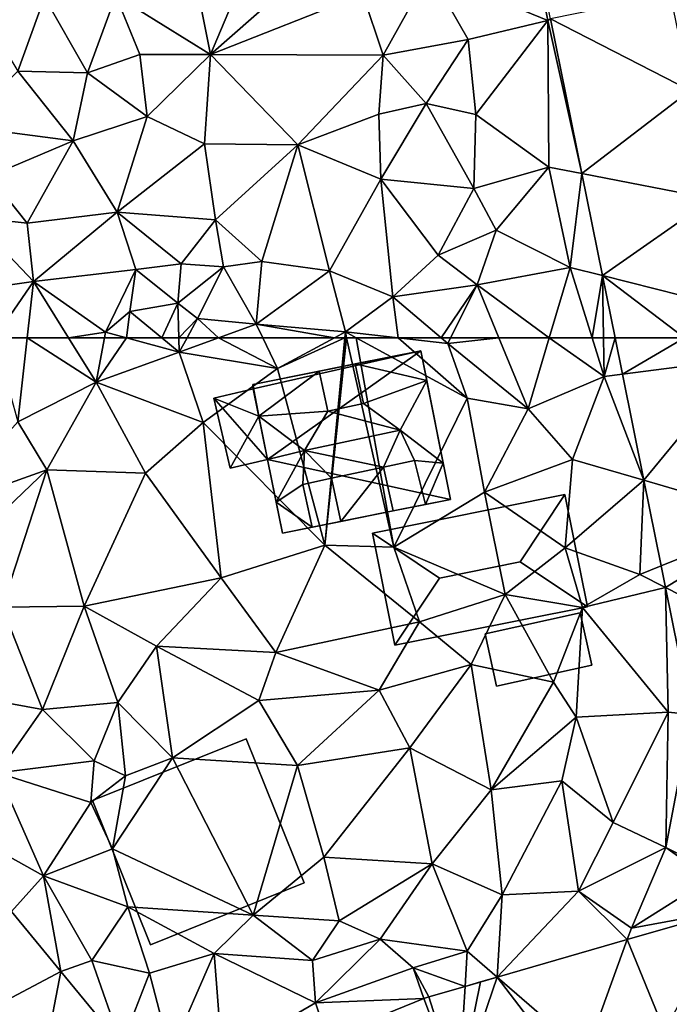
# Model space of a CAD drawing. Extents: x 573991 to 575006, y 6221986 to 6223016.
# Drawn here: x 574543 to 574583, y 6222209 to 6222269 of the extents above; entities that cross this region are included whole.
import ezdxf

# ---------------------------------------------------------------- set-up
doc = ezdxf.new("R2010")
doc.units = 0
doc.header["$MEASUREMENT"] = 0
for name, color, linetype in [('Bygninger_LOD2', 1, 'Continuous'), ('Bygninger_Projekteret', 85, 'Continuous'), ('Terraen', 33, 'Continuous'), ('Terraen_vej', 33, 'Continuous')]:
    doc.layers.add(name, color=color, linetype=linetype)

# ---------------------------------------------------------------- blocks, each defined once
blk = doc.blocks.new('1km_6222_574_UTM32_ACAD_1_FMEBLOCK37')
at = {"layer": 'Terraen_vej', "color": 251, "true_color": 0x555555}
for points in [[(23.023, 60.282, 10.728), (26.819, 62.5, 10.735), (22.574, 62.5, 10.785)], [(23.023, 60.282, 10.728), (30.483, 61.235, 10.663), (26.819, 62.5, 10.735)], [(24.339, 53.793, 10.563), (30.483, 61.235, 10.663), (23.023, 60.282, 10.728)], [(24.339, 53.793, 10.563), (32.475, 51.409, 10.41), (30.483, 61.235, 10.663)], [(24.339, 53.793, 10.563), (25.398, 48.568, 10.43), (32.475, 51.409, 10.41)], [(25.669, 47.231, 10.396), (32.475, 51.409, 10.41), (25.398, 48.568, 10.43)], [(25.669, 47.231, 10.396), (34.204, 42.878, 10.19), (32.475, 51.409, 10.41)], [(27.241, 39.476, 10.199), (34.204, 42.878, 10.19), (25.669, 47.231, 10.396)], [(29.66, 27.546, 9.896), (23.327, 25.719, 10.151), (25.607, 20.132, 10.139)], [(15.37, 23.422, 10.473), (20.788, 18.74, 10.338), (23.327, 25.719, 10.151)], [(23.327, 25.719, 10.151), (20.788, 18.74, 10.338), (25.607, 20.132, 10.139)], [(19.28, 18.305, 10.401), (15.37, 23.422, 10.473), (12.994, 16.491, 10.66)], [(12.994, 16.491, 10.66), (15.37, 23.422, 10.473), (14.358, 23.129, 10.514)], [(13.404, 22.854, 10.552), (12.994, 16.491, 10.66), (14.358, 23.129, 10.514)], [(19.28, 18.305, 10.401), (20.788, 18.74, 10.338), (15.37, 23.422, 10.473)], [(11.181, 22.212, 10.642), (12.994, 16.491, 10.66), (13.404, 22.854, 10.552)], [(10.887, 22.111, 10.645), (4.971, 19.715, 11.027), (12.994, 16.491, 10.66)], [(10.887, 22.111, 10.645), (12.994, 16.491, 10.66), (11.181, 22.212, 10.642)]]:
    blk.add_polyline3d(points, close=True, dxfattribs=at)
blk = doc.blocks.new('1km_6222_574_UTM32_ACAD_1_FMEBLOCK47')
at = {"layer": 'Terraen_vej', "color": 251, "true_color": 0x555555}
for points in [[(12.729, -43.008, 11.281), (21.269, -47.384, 11.084), (20.075, -41.495, 11.236)], [(12.729, -43.008, 11.281), (14.646, -52.462, 11.04), (21.269, -47.384, 11.084)], [(14.646, -52.462, 11.04), (22.613, -54.011, 10.914), (21.269, -47.384, 11.084)], [(15.91, -58.695, 10.882), (22.613, -54.011, 10.914), (14.646, -52.462, 11.04)], [(15.91, -58.695, 10.882), (23.973, -60.72, 10.741), (22.613, -54.011, 10.914)], [(15.91, -58.695, 10.882), (16.681, -62.5, 10.785), (20.926, -62.5, 10.735)], [(15.91, -58.695, 10.882), (20.926, -62.5, 10.735), (23.973, -60.72, 10.741)]]:
    blk.add_polyline3d(points, close=True, dxfattribs=at)
blk = doc.blocks.new('1km_6222_574_UTM32_ACAD_1_FMEBLOCK112')
at = {"layer": 'Terraen', "color": 9, "true_color": 0xbbbbbb}
for points in [[(10.815, -34.129, 11.53), (5.33, -40.12, 11.71), (12.57, -43.1, 11.28)], [(12.729, -43.008, 11.281), (10.815, -34.129, 11.53), (12.57, -43.1, 11.28)], [(-9.55, -37.75, 11.73), (-13.85, -41.58, 11.87), (-8.05, -45.19, 11.42)], [(-9.55, -37.75, 11.73), (-8.05, -45.19, 11.42), (-5.03, -38.03, 11.6)], [(-5.03, -38.03, 11.6), (-8.05, -45.19, 11.42), (-1.26, -39.22, 11.5)], [(-1.26, -39.22, 11.5), (-8.05, -45.19, 11.42), (1.27, -41.5, 11.57)], [(5.33, -40.12, 11.71), (1.27, -41.5, 11.57), (2.5, -45.23, 11.44)], [(5.33, -40.12, 11.71), (2.5, -45.23, 11.44), (7.71, -44.27, 11.5)], [(5.33, -40.12, 11.71), (7.71, -44.27, 11.5), (12.57, -43.1, 11.28)], [(1.27, -41.5, 11.57), (-8.05, -45.19, 11.42), (2.5, -45.23, 11.44)], [(-18.2, -41.67, 12.18), (-22.46, -41.88, 12.44), (-19.84, -46.2, 11.99)], [(-18.2, -41.67, 12.18), (-19.84, -46.2, 11.99), (-15.58, -46.3, 11.79)], [(-18.2, -41.67, 12.18), (-15.58, -46.3, 11.79), (-13.85, -41.58, 11.87)], [(-12.37, -45.18, 11.63), (-13.85, -41.58, 11.87), (-15.58, -46.3, 11.79)], [(-8.05, -45.19, 11.42), (-13.85, -41.58, 11.87), (-12.37, -45.18, 11.63)], [(12.57, -43.1, 11.28), (7.71, -44.27, 11.5), (8.18, -48.85, 11.36)], [(12.57, -43.1, 11.28), (8.18, -48.85, 11.36), (12.63, -52.07, 11.16)], [(12.729, -43.008, 11.281), (12.57, -43.1, 11.28), (14.646, -52.462, 11.04)], [(14.646, -52.462, 11.04), (12.57, -43.1, 11.28), (12.63, -52.07, 11.16)], [(7.71, -44.27, 11.5), (2.5, -45.23, 11.44), (5.13, -48.17, 11.44)], [(7.71, -44.27, 11.5), (5.13, -48.17, 11.44), (8.18, -48.85, 11.36)], [(-12.37, -45.18, 11.63), (-15.58, -46.3, 11.79), (-11.92, -48.97, 11.67)], [(-8.05, -45.19, 11.42), (-12.37, -45.18, 11.63), (-11.92, -48.97, 11.67)], [(-8.05, -45.19, 11.42), (-11.92, -48.97, 11.67), (-8.43, -50.64, 11.35)], [(-8.05, -45.19, 11.42), (-8.43, -50.64, 11.35), (-2.71, -50.7, 11.33)], [(-8.05, -45.19, 11.42), (-2.71, -50.7, 11.33), (2.5, -45.23, 11.44)], [(2.5, -45.23, 11.44), (-2.71, -50.7, 11.33), (2.24, -48.82, 11.45)], [(2.5, -45.23, 11.44), (2.24, -48.82, 11.45), (5.13, -48.17, 11.44)], [(-19.84, -46.2, 11.99), (-23.17, -49.59, 11.99), (-16.45, -50.45, 11.77)], [(-15.58, -46.3, 11.79), (-19.84, -46.2, 11.99), (-16.45, -50.45, 11.77)], [(-15.58, -46.3, 11.79), (-16.45, -50.45, 11.77), (-11.92, -48.97, 11.67)], [(5.13, -48.17, 11.44), (2.24, -48.82, 11.45), (2.37, -52.81, 11.37)], [(5.13, -48.17, 11.44), (2.37, -52.81, 11.37), (8.04, -53.38, 11.49)], [(5.13, -48.17, 11.44), (8.04, -53.38, 11.49), (8.18, -48.85, 11.36)], [(-11.92, -48.97, 11.67), (-16.45, -50.45, 11.77), (-13.77, -54.81, 11.55)], [(-11.92, -48.97, 11.67), (-13.77, -54.81, 11.55), (-8.43, -50.64, 11.35)], [(2.24, -48.82, 11.45), (-2.71, -50.7, 11.33), (2.37, -52.81, 11.37)], [(8.18, -48.85, 11.36), (8.04, -53.38, 11.49), (12.63, -52.07, 11.16)], [(-16.45, -50.45, 11.77), (-23.17, -49.59, 11.99), (-21.57, -52.61, 11.83)], [(-16.45, -50.45, 11.77), (-21.57, -52.61, 11.83), (-19.26, -55.49, 11.72)], [(-16.45, -50.45, 11.77), (-19.26, -55.49, 11.72), (-13.77, -54.81, 11.55)], [(-8.43, -50.64, 11.35), (-13.77, -54.81, 11.55), (-7.75, -55.29, 11.35)], [(-8.43, -50.64, 11.35), (-7.75, -55.29, 11.35), (-2.71, -50.7, 11.33)], [(-2.71, -50.7, 11.33), (-7.75, -55.29, 11.35), (-4.92, -57.84, 11.43)], [(-2.71, -50.7, 11.33), (-4.92, -57.84, 11.43), (-0.77, -58.41, 11.37)], [(2.37, -52.81, 11.37), (-2.71, -50.7, 11.33), (-0.77, -58.41, 11.37)], [(12.63, -52.07, 11.16), (8.04, -53.38, 11.49), (9.42, -55.92, 11.32)], [(12.63, -52.07, 11.16), (9.42, -55.92, 11.32), (13.94, -58.2, 10.9)], [(14.646, -52.462, 11.04), (12.63, -52.07, 11.16), (13.94, -58.2, 10.9)], [(-21.57, -52.61, 11.83), (-22.63, -55.13, 12.07), (-19.26, -55.49, 11.72)], [(2.37, -52.81, 11.37), (-0.77, -58.41, 11.37), (3.09, -60, 11.28)], [(2.37, -52.81, 11.37), (5.86, -57.44, 11.5), (8.04, -53.38, 11.49)], [(2.37, -52.81, 11.37), (3.09, -60, 11.28), (5.86, -57.44, 11.5)], [(15.91, -58.695, 10.882), (14.646, -52.462, 11.04), (13.94, -58.2, 10.9)], [(8.04, -53.38, 11.49), (5.86, -57.44, 11.5), (9.42, -55.92, 11.32)], [(-22.63, -55.13, 12.07), (-24.36, -59.83, 11.9), (-18.88, -59.05, 11.58)], [(-22.63, -55.13, 12.07), (-18.88, -59.05, 11.58), (-19.26, -55.49, 11.72)], [(-19.26, -55.49, 11.72), (-18.88, -59.05, 11.58), (-13.77, -54.81, 11.55)], [(-13.77, -54.81, 11.55), (-18.88, -59.05, 11.58), (-12.62, -58.32, 11.47)], [(-13.77, -54.81, 11.55), (-9.84, -57.98, 11.48), (-7.75, -55.29, 11.35)], [(-13.77, -54.81, 11.55), (-12.62, -58.32, 11.47), (-9.84, -57.98, 11.48)], [(-7.75, -55.29, 11.35), (-9.84, -57.98, 11.48), (-7.27, -58.16, 12.01)], [(-7.75, -55.29, 11.35), (-7.27, -58.16, 12.01), (-4.92, -57.84, 11.43)], [(9.42, -55.92, 11.32), (5.86, -57.44, 11.5), (8.25, -59.27, 11.1)], [(9.42, -55.92, 11.32), (8.25, -59.27, 11.1), (13.94, -58.2, 10.9)], [(5.86, -57.44, 11.5), (3.09, -60, 11.28), (8.25, -59.27, 11.1)], [(-12.62, -58.32, 11.47), (-18.88, -59.05, 11.58), (-14.47, -62.15, 11.57)], [(-12.62, -58.32, 11.47), (-14.47, -62.15, 11.57), (-12.98, -60.9, 12.27)], [(-12.62, -58.32, 11.47), (-12.98, -60.9, 12.27), (-10.06, -60.38, 11.44)], [(-9.84, -57.98, 11.48), (-12.62, -58.32, 11.47), (-10.06, -60.38, 11.44)], [(-9.84, -57.98, 11.48), (-10.06, -60.38, 11.44), (-7.27, -58.16, 12.01)], [(-7.27, -58.16, 12.01), (-10.06, -60.38, 11.44), (-8.85, -61.32, 11.59)], [(-7.27, -58.16, 12.01), (-8.85, -61.32, 11.59), (-5.27, -61.66, 11.13)], [(-7.27, -58.16, 12.01), (-5.27, -61.66, 11.13), (-4.92, -57.84, 11.43)], [(-4.92, -57.84, 11.43), (-5.27, -61.66, 11.13), (-0.77, -58.41, 11.37)], [(12.662, -62.5, 10.95), (13.94, -58.2, 10.9), (8.25, -59.27, 11.1)], [(15.283, -62.5, 10.79), (13.94, -58.2, 10.9), (12.662, -62.5, 10.95)], [(15.91, -58.695, 10.882), (13.94, -58.2, 10.9), (15.283, -62.5, 10.79)], [(-0.77, -58.41, 11.37), (-5.27, -61.66, 11.13), (0.19, -62.14, 11.07)], [(-0.77, -58.41, 11.37), (0.19, -62.14, 11.07), (3.09, -60, 11.28)], [(15.978, -62.5, 10.788), (15.91, -58.695, 10.882), (15.283, -62.5, 10.79)], [(15.978, -62.5, 10.788), (16.681, -62.5, 10.785), (15.91, -58.695, 10.882)], [(-21.274, -62.5, 11.615), (-18.88, -59.05, 11.58), (-24.36, -59.83, 11.9)], [(-19.266, -62.5, 11.58), (-18.88, -59.05, 11.58), (-21.274, -62.5, 11.615)], [(-16.733, -62.5, 11.563), (-18.88, -59.05, 11.58), (-19.266, -62.5, 11.58)], [(-14.47, -62.15, 11.57), (-18.88, -59.05, 11.58), (-16.733, -62.5, 11.563)], [(8.25, -59.27, 11.1), (3.09, -60, 11.28), (6.057, -62.5, 11.078)], [(6.63, -62.5, 11.055), (8.25, -59.27, 11.1), (6.057, -62.5, 11.078)], [(9.579, -62.5, 11.057), (8.25, -59.27, 11.1), (6.63, -62.5, 11.055)], [(12.662, -62.5, 10.95), (8.25, -59.27, 11.1), (9.579, -62.5, 11.057)], [(3.09, -60, 11.28), (0.19, -62.14, 11.07), (3.415, -62.5, 11.06)], [(6.057, -62.5, 11.078), (3.09, -60, 11.28), (3.415, -62.5, 11.06)], [(-10.06, -60.38, 11.44), (-12.98, -60.9, 12.27), (-11.038, -62.5, 11.509)], [(-9.996, -62.5, 11.193), (-10.06, -60.38, 11.44), (-11.038, -62.5, 11.509)], [(-8.85, -61.32, 11.59), (-10.06, -60.38, 11.44), (-9.996, -62.5, 11.193)], [(-12.98, -60.9, 12.27), (-14.47, -62.15, 11.57), (-13.19, -62.5, 11.433)], [(-11.038, -62.5, 11.509), (-12.98, -60.9, 12.27), (-13.19, -62.5, 11.433)], [(-9.492, -62.5, 11.304), (-8.85, -61.32, 11.59), (-9.996, -62.5, 11.193)], [(-7.565, -62.5, 11.11), (-8.85, -61.32, 11.59), (-9.492, -62.5, 11.304)], [(-7.565, -62.5, 11.11), (-5.27, -61.66, 11.13), (-8.85, -61.32, 11.59)], [(-4.862, -62.5, 11.087), (-5.27, -61.66, 11.13), (-7.565, -62.5, 11.11)], [(-0.475, -62.5, 11.057), (0.19, -62.14, 11.07), (-5.27, -61.66, 11.13)], [(-0.475, -62.5, 11.057), (-5.27, -61.66, 11.13), (-4.862, -62.5, 11.087)], [(-14.535, -62.5, 11.568), (-14.47, -62.15, 11.57), (-16.733, -62.5, 11.563)], [(-14.535, -62.5, 11.568), (-13.19, -62.5, 11.433), (-14.47, -62.15, 11.57)], [(0.155, -62.5, 11.072), (0.19, -62.14, 11.07), (-0.475, -62.5, 11.057)], [(0.271, -62.5, 11.072), (0.19, -62.14, 11.07), (0.155, -62.5, 11.072)], [(0.852, -62.5, 11.081), (0.19, -62.14, 11.07), (0.271, -62.5, 11.072)], [(0.852, -62.5, 11.081), (3.415, -62.5, 11.06), (0.19, -62.14, 11.07)]]:
    blk.add_polyline3d(points, close=True, dxfattribs=at)
blk = doc.blocks.new('1km_6222_574_UTM32_ACAD_1_FMEBLOCK125')
at = {"layer": 'Terraen', "color": 9, "true_color": 0xbbbbbb}
for points in [[(-19.266, 62.5, 11.58), (-21.274, 62.5, 11.615), (-19.84, 57.36, 11.58)], [(-19.266, 62.5, 11.58), (-19.84, 57.36, 11.58), (-15.04, 59.78, 11.55)], [(-16.733, 62.5, 11.563), (-19.266, 62.5, 11.58), (-15.04, 59.78, 11.55)], [(-14.535, 62.5, 11.568), (-16.733, 62.5, 11.563), (-15.04, 59.78, 11.55)], [(-14.535, 62.5, 11.568), (-15.04, 59.78, 11.55), (-13.19, 62.5, 11.433)], [(-15.04, 59.78, 11.55), (-9.97, 61.62, 11.09), (-13.19, 62.5, 11.433)], [(-11.038, 62.5, 11.509), (-13.19, 62.5, 11.433), (-9.97, 61.62, 11.09)], [(-9.996, 62.5, 11.193), (-11.038, 62.5, 11.509), (-9.97, 61.62, 11.09)], [(-9.492, 62.5, 11.304), (-9.996, 62.5, 11.193), (-9.97, 61.62, 11.09)], [(-7.565, 62.5, 11.11), (-9.97, 61.62, 11.09), (-3.95, 60.62, 10.99)], [(-7.565, 62.5, 11.11), (-9.492, 62.5, 11.304), (-9.97, 61.62, 11.09)], [(-4.862, 62.5, 11.087), (-7.565, 62.5, 11.11), (-3.95, 60.62, 10.99)], [(-0.475, 62.5, 11.057), (-4.862, 62.5, 11.087), (-3.95, 60.62, 10.99)], [(0.155, 62.5, 11.072), (-0.475, 62.5, 11.057), (-3.95, 60.62, 10.99)], [(0.155, 62.5, 11.072), (-3.95, 60.62, 10.99), (-1.07, 49.83, 11.14)], [(0.271, 62.5, 11.072), (0.155, 62.5, 11.072), (-1.07, 49.83, 11.14)], [(0.271, 62.5, 11.072), (-1.07, 49.83, 11.14), (3.16, 49.7, 11.16)], [(0.852, 62.5, 11.081), (0.271, 62.5, 11.072), (3.16, 49.7, 11.16)], [(0.852, 62.5, 11.081), (3.16, 49.7, 11.16), (7.64, 58.81, 11.19)], [(0.852, 62.5, 11.081), (7.64, 58.81, 11.19), (3.415, 62.5, 11.06)], [(7.64, 58.81, 11.19), (6.46, 62.16, 11.05), (3.415, 62.5, 11.06)], [(6.057, 62.5, 11.078), (3.415, 62.5, 11.06), (6.46, 62.16, 11.05)], [(6.63, 62.5, 11.055), (6.057, 62.5, 11.078), (6.46, 62.16, 11.05)], [(9.579, 62.5, 11.057), (6.63, 62.5, 11.055), (6.46, 62.16, 11.05)], [(9.579, 62.5, 11.057), (6.46, 62.16, 11.05), (11.37, 58.15, 11)], [(6.46, 62.16, 11.05), (7.64, 58.81, 11.19), (11.37, 58.15, 11)], [(12.662, 62.5, 10.95), (9.579, 62.5, 11.057), (11.37, 58.15, 11)], [(12.662, 62.5, 10.95), (11.37, 58.15, 11), (16.02, 60.14, 10.73)], [(15.283, 62.5, 10.79), (12.662, 62.5, 10.95), (16.02, 60.14, 10.73)], [(15.978, 62.5, 10.788), (15.283, 62.5, 10.79), (16.02, 60.14, 10.73)], [(16.681, 62.5, 10.785), (15.978, 62.5, 10.788), (16.02, 60.14, 10.73)], [(16.681, 62.5, 10.785), (16.02, 60.14, 10.73), (17.131, 60.282, 10.728)], [(-9.97, 61.62, 11.09), (-15.04, 59.78, 11.55), (-8.5, 57.32, 11.16)], [(-9.97, 61.62, 11.09), (-8.5, 57.32, 11.16), (-3.95, 60.62, 10.99)], [(-3.95, 60.62, 10.99), (-8.5, 57.32, 11.16), (-1.07, 49.83, 11.14)], [(18.446, 53.793, 10.563), (17.131, 60.282, 10.728), (16.02, 60.14, 10.73)], [(-15.04, 59.78, 11.55), (-19.84, 57.36, 11.58), (-18.07, 54.43, 11.41)], [(-15.04, 59.78, 11.55), (-18.07, 54.43, 11.41), (-12.03, 54.23, 11.18)], [(-15.04, 59.78, 11.55), (-12.03, 54.23, 11.18), (-8.5, 57.32, 11.16)], [(16.02, 60.14, 10.73), (11.37, 58.15, 11), (14.09, 55.07, 10.53)], [(18.446, 53.793, 10.563), (16.02, 60.14, 10.73), (14.09, 55.07, 10.53)], [(7.64, 58.81, 11.19), (3.16, 49.7, 11.16), (8.71, 53.07, 11.18)], [(11.37, 58.15, 11), (7.64, 58.81, 11.19), (8.71, 53.07, 11.18)], [(11.37, 58.15, 11), (8.71, 53.07, 11.18), (14.09, 55.07, 10.53)], [(-18.07, 54.43, 11.41), (-19.84, 57.36, 11.58), (-24.52, 52.13, 11.87)], [(-12.03, 54.23, 11.18), (-7.41, 47.83, 11.15), (-8.5, 57.32, 11.16)], [(-8.5, 57.32, 11.16), (-7.41, 47.83, 11.15), (-1.07, 49.83, 11.14)], [(8.71, 53.07, 11.18), (13.64, 49.66, 10.98), (14.09, 55.07, 10.53)], [(18.446, 53.793, 10.563), (14.09, 55.07, 10.53), (13.64, 49.66, 10.98)], [(-18.07, 54.43, 11.41), (-24.52, 52.13, 11.87), (-22.97, 49.74, 11.48)], [(-18.07, 54.43, 11.41), (-22.97, 49.74, 11.48), (-20.79, 46.03, 11.44)], [(-18.07, 54.43, 11.41), (-20.79, 46.03, 11.44), (-15.78, 46.1, 11.29)], [(-12.03, 54.23, 11.18), (-18.07, 54.43, 11.41), (-15.78, 46.1, 11.29)], [(-12.03, 54.23, 11.18), (-15.78, 46.1, 11.29), (-7.41, 47.83, 11.15)], [(18.446, 53.793, 10.563), (13.64, 49.66, 10.98), (18.19, 48.04, 10.33)], [(19.505, 48.568, 10.43), (18.446, 53.793, 10.563), (18.19, 48.04, 10.33)], [(8.71, 53.07, 11.18), (3.16, 49.7, 11.16), (9.97, 46.82, 11.18)], [(8.71, 53.07, 11.18), (9.97, 46.82, 11.18), (13.64, 49.66, 10.98)], [(-1.07, 49.83, 11.14), (-7.41, 47.83, 11.15), (-4.07, 43.26, 11.05)], [(-1.07, 49.83, 11.14), (-4.07, 43.26, 11.05), (4.73, 45.15, 11.11)], [(-1.07, 49.83, 11.14), (4.73, 45.15, 11.11), (3.16, 49.7, 11.16)], [(3.16, 49.7, 11.16), (4.73, 45.15, 11.11), (9.97, 46.82, 11.18)], [(13.64, 49.66, 10.98), (9.97, 46.82, 11.18), (14.69, 46.02, 10.92)], [(13.64, 49.66, 10.98), (14.69, 46.02, 10.92), (18.19, 48.04, 10.33)], [(19.777, 47.231, 10.396), (19.505, 48.568, 10.43), (18.19, 48.04, 10.33)], [(-7.41, 47.83, 11.15), (-15.78, 46.1, 11.29), (-11.35, 43.66, 11.19)], [(-7.41, 47.83, 11.15), (-11.35, 43.66, 11.19), (-4.07, 43.26, 11.05)], [(19.777, 47.231, 10.396), (18.19, 48.04, 10.33), (14.69, 46.02, 10.92)], [(19.777, 47.231, 10.396), (14.69, 46.02, 10.92), (19.93, 39.62, 10.21)], [(21.349, 39.476, 10.199), (19.777, 47.231, 10.396), (19.93, 39.62, 10.21)], [(9.97, 46.82, 11.18), (4.73, 45.15, 11.11), (7.89, 42.54, 10.47)], [(9.97, 46.82, 11.18), (7.89, 42.54, 10.47), (12.93, 41.45, 10.31)], [(14.69, 46.02, 10.92), (9.97, 46.82, 11.18), (12.93, 41.45, 10.31)], [(-20.79, 46.03, 11.44), (-24.35, 40.88, 11.68), (-18.33, 39.78, 11.52)], [(-15.78, 46.1, 11.29), (-20.79, 46.03, 11.44), (-18.33, 39.78, 11.52)], [(-15.78, 46.1, 11.29), (-18.33, 39.78, 11.52), (-13.73, 40.21, 11.23)], [(-15.78, 46.1, 11.29), (-13.73, 40.21, 11.23), (-11.35, 43.66, 11.19)], [(14.69, 46.02, 10.92), (12.93, 41.45, 10.31), (14.31, 39.31, 10.45)], [(14.69, 46.02, 10.92), (14.31, 39.31, 10.45), (19.93, 39.62, 10.21)], [(4.73, 45.15, 11.11), (-4.07, 43.26, 11.05), (2.25, 40.97, 10.49)], [(4.73, 45.15, 11.11), (2.25, 40.97, 10.49), (7.89, 42.54, 10.47)], [(-11.35, 43.66, 11.19), (-13.73, 40.21, 11.23), (-10.38, 36.82, 11.11)], [(-11.35, 43.66, 11.19), (-10.38, 36.82, 11.11), (-5.09, 40.34, 10.74)], [(-4.07, 43.26, 11.05), (-11.35, 43.66, 11.19), (-5.09, 40.34, 10.74)], [(-4.07, 43.26, 11.05), (-5.09, 40.34, 10.74), (2.25, 40.97, 10.49)], [(7.89, 42.54, 10.47), (2.25, 40.97, 10.49), (4.13, 37.43, 10.39)], [(7.89, 42.54, 10.47), (4.13, 37.43, 10.39), (9.11, 34.88, 10.5)], [(7.89, 42.54, 10.47), (9.11, 34.88, 10.5), (12.93, 41.45, 10.31)], [(2.25, 40.97, 10.49), (-5.09, 40.34, 10.74), (-2.74, 36.35, 10.8)], [(2.25, 40.97, 10.49), (-2.74, 36.35, 10.8), (4.13, 37.43, 10.39)], [(12.93, 41.45, 10.31), (9.11, 34.88, 10.5), (14.31, 39.31, 10.45)], [(-24.35, 40.88, 11.68), (-21.07, 35.9, 11.54), (-18.33, 39.78, 11.52)], [(-5.09, 40.34, 10.74), (-10.38, 36.82, 11.11), (-2.74, 36.35, 10.8)], [(-18.33, 39.78, 11.52), (-21.07, 35.9, 11.54), (-15.17, 36.65, 11.3)], [(-18.33, 39.78, 11.52), (-15.17, 36.65, 11.3), (-13.73, 40.21, 11.23)], [(-13.73, 40.21, 11.23), (-15.17, 36.65, 11.3), (-13.25, 35.72, 10.46)], [(-13.73, 40.21, 11.23), (-13.25, 35.72, 10.46), (-10.38, 36.82, 11.11)], [(14.31, 39.31, 10.45), (9.11, 34.88, 10.5), (13.42, 35.43, 10.47)], [(14.31, 39.31, 10.45), (13.42, 35.43, 10.47), (16.57, 32.88, 10.27)], [(19.93, 39.62, 10.21), (14.31, 39.31, 10.45), (16.57, 32.88, 10.27)], [(19.93, 39.62, 10.21), (16.57, 32.88, 10.27), (19.79, 31.35, 9.93)], [(21.349, 39.476, 10.199), (19.93, 39.62, 10.21), (19.79, 31.35, 9.93)], [(23.357, 29.568, 9.947), (21.349, 39.476, 10.199), (19.79, 31.35, 9.93)], [(4.13, 37.43, 10.39), (-2.74, 36.35, 10.8), (-1.13, 30.76, 10.65)], [(4.13, 37.43, 10.39), (-1.13, 30.76, 10.65), (5.51, 30.35, 10.5)], [(4.13, 37.43, 10.39), (5.51, 30.35, 10.5), (9.11, 34.88, 10.5)], [(-10.38, 36.82, 11.11), (-13.25, 35.72, 10.46), (-14.04, 31.26, 11.15)], [(-10.38, 36.82, 11.11), (-14.04, 31.26, 11.15), (-5.44, 27.21, 11.6)], [(-10.38, 36.82, 11.11), (-5.44, 27.21, 11.6), (-2.74, 36.35, 10.8)], [(-15.17, 36.65, 11.3), (-21.07, 35.9, 11.54), (-15.38, 34.09, 11.45)], [(-15.17, 36.65, 11.3), (-15.38, 34.09, 11.45), (-13.25, 35.72, 10.46)], [(-2.74, 36.35, 10.8), (-5.44, 27.21, 11.6), (-1.13, 30.76, 10.65)], [(-21.07, 35.9, 11.54), (-22.92, 32.2, 12.26), (-18.27, 29.61, 11.56)], [(-21.07, 35.9, 11.54), (-18.27, 29.61, 11.56), (-15.38, 34.09, 11.45)], [(-13.25, 35.72, 10.46), (-15.38, 34.09, 11.45), (-14.04, 31.26, 11.15)], [(13.42, 35.43, 10.47), (9.11, 34.88, 10.5), (9.78, 28.46, 10.42)], [(13.42, 35.43, 10.47), (9.78, 28.46, 10.42), (14.44, 28.68, 10.38)], [(13.42, 35.43, 10.47), (14.44, 28.68, 10.38), (16.57, 32.88, 10.27)], [(9.11, 34.88, 10.5), (5.51, 30.35, 10.5), (9.78, 28.46, 10.42)], [(-15.38, 34.09, 11.45), (-18.27, 29.61, 11.56), (-14.04, 31.26, 11.15)], [(19.79, 31.35, 9.93), (16.57, 32.88, 10.27), (14.44, 28.68, 10.38)], [(-22.92, 32.2, 12.26), (-20.22, 27.44, 12.21), (-18.27, 29.61, 11.56)], [(19.79, 31.35, 9.93), (14.44, 28.68, 10.38), (17.69, 26.42, 10.11)], [(19.79, 31.35, 9.93), (17.69, 26.42, 10.11), (22.48, 29.43, 9.91)], [(23.357, 29.568, 9.947), (19.79, 31.35, 9.93), (22.48, 29.43, 9.91)], [(-14.04, 31.26, 11.15), (-18.27, 29.61, 11.56), (-13.11, 27.72, 11.3)], [(-14.04, 31.26, 11.15), (-13.11, 27.72, 11.3), (-5.44, 27.21, 11.6)], [(-1.13, 30.76, 10.65), (-5.44, 27.21, 11.6), (-0.18, 26.86, 10.9)], [(-1.13, 30.76, 10.65), (-0.18, 26.86, 10.9), (5.51, 30.35, 10.5)], [(5.51, 30.35, 10.5), (-0.18, 26.86, 10.9), (2.31, 25.75, 10.77)], [(5.51, 30.35, 10.5), (2.31, 25.75, 10.77), (7.65, 25, 10.6)], [(9.78, 28.46, 10.42), (5.51, 30.35, 10.5), (7.65, 25, 10.6)], [(-20.22, 27.44, 12.21), (-17.21, 23.76, 12.07), (-18.27, 29.61, 11.56)], [(-18.27, 29.61, 11.56), (-15.32, 24.44, 11.49), (-13.11, 27.72, 11.3)], [(-18.27, 29.61, 11.56), (-17.21, 23.76, 12.07), (-15.32, 24.44, 11.49)], [(23.767, 27.546, 9.896), (22.48, 29.43, 9.91), (17.69, 26.42, 10.11)], [(9.477, 23.422, 10.473), (9.78, 28.46, 10.42), (7.65, 25, 10.6)], [(9.477, 23.422, 10.473), (14.44, 28.68, 10.38), (9.78, 28.46, 10.42)], [(9.477, 23.422, 10.473), (17.435, 25.719, 10.151), (14.44, 28.68, 10.38)], [(17.435, 25.719, 10.151), (17.69, 26.42, 10.11), (14.44, 28.68, 10.38)], [(-13.11, 27.72, 11.3), (-15.32, 24.44, 11.49), (-11.78, 23.66, 11.42)], [(-13.11, 27.72, 11.3), (-11.78, 23.66, 11.42), (-7.83, 24.87, 11.55)], [(-5.44, 27.21, 11.6), (-13.11, 27.72, 11.3), (-7.83, 24.87, 11.55)], [(-20.22, 27.44, 12.21), (-21.88, 21.3, 12.14), (-17.21, 23.76, 12.07)], [(-5.44, 27.21, 11.6), (-7.83, 24.87, 11.55), (-1.82, 24.43, 11.46)], [(-5.44, 27.21, 11.6), (-1.82, 24.43, 11.46), (-0.18, 26.86, 10.9)], [(23.767, 27.546, 9.896), (17.69, 26.42, 10.11), (17.435, 25.719, 10.151)], [(-1.82, 24.43, 11.46), (2.31, 25.75, 10.77), (-0.18, 26.86, 10.9)], [(-1.82, 24.43, 11.46), (-1.64, 21.86, 11.49), (2.31, 25.75, 10.77)], [(2.31, 25.75, 10.77), (-1.64, 21.86, 11.49), (4.33, 23.99, 10.64)], [(7.65, 25, 10.6), (2.31, 25.75, 10.77), (4.33, 23.99, 10.64)], [(-7.83, 24.87, 11.55), (-11.78, 23.66, 11.42), (-10.51, 18.76, 11.52)], [(-7.83, 24.87, 11.55), (-10.51, 18.76, 11.52), (-7.34, 18.55, 11.21)], [(-7.83, 24.87, 11.55), (-1.64, 21.86, 11.49), (-1.82, 24.43, 11.46)], [(-7.83, 24.87, 11.55), (-7.34, 18.55, 11.21), (-1.64, 21.86, 11.49)], [(7.512, 22.854, 10.552), (7.65, 25, 10.6), (4.33, 23.99, 10.64)], [(7.512, 22.854, 10.552), (9.477, 23.422, 10.473), (7.65, 25, 10.6)], [(-15.32, 24.44, 11.49), (-17.21, 23.76, 12.07), (-13.49, 19.27, 11.64)], [(-11.78, 23.66, 11.42), (-15.32, 24.44, 11.49), (-13.49, 19.27, 11.64)], [(-21.88, 21.3, 12.14), (-18.09, 19.21, 11.83), (-17.21, 23.76, 12.07)], [(-17.21, 23.76, 12.07), (-18.09, 19.21, 11.83), (-13.49, 19.27, 11.64)], [(-11.78, 23.66, 11.42), (-13.49, 19.27, 11.64), (-10.51, 18.76, 11.52)], [(4.994, 22.111, 10.645), (4.33, 23.99, 10.64), (-1.64, 21.86, 11.49)], [(5.288, 22.212, 10.642), (7.512, 22.854, 10.552), (4.33, 23.99, 10.64)], [(4.994, 22.111, 10.645), (5.288, 22.212, 10.642), (4.33, 23.99, 10.64)], [(-0.921, 19.715, 11.027), (-1.64, 21.86, 11.49), (-7.34, 18.55, 11.21)], [(4.994, 22.111, 10.645), (-1.64, 21.86, 11.49), (-0.921, 19.715, 11.027)]]:
    blk.add_polyline3d(points, close=True, dxfattribs=at)
blk = doc.blocks.new('Projekteret_bygning_208199')
at = {"layer": 'Bygninger_Projekteret', "color": 85, "true_color": 0x5f994c}
for points in [[(2.468, 0.492, 14.872), (-2.468, -0.492, 14.872), (-6.568, 2.26, 13.24), (5.2, 4.605, 13.24)], [(5.2, 4.605, 13.24), (5.2, 4.605, 10.54), (-6.568, 2.26, 10.54), (-6.568, 2.26, 13.24)], [(5.2, 4.605, 10.54), (5.2, 4.605, 10.34), (-6.568, 2.26, 10.34), (-6.568, 2.26, 10.54)], [(-5.2, -4.605, 10.34), (-6.568, 2.26, 10.34), (5.2, 4.605, 10.34), (6.568, -2.26, 10.34)], [(2.468, 0.492, 14.872), (5.2, 4.605, 13.24), (6.568, -2.26, 13.24)], [(5.2, 4.605, 10.54), (5.2, 4.605, 13.24), (6.568, -2.26, 13.24), (6.568, -2.26, 10.54)], [(5.2, 4.605, 10.34), (5.2, 4.605, 10.54), (6.568, -2.26, 10.54), (6.568, -2.26, 10.34)], [(-5.2, -4.605, 13.24), (-6.568, 2.26, 13.24), (-2.468, -0.492, 14.872)], [(-5.2, -4.605, 13.24), (-6.568, 2.26, 13.24), (-6.568, 2.26, 10.54), (-5.2, -4.605, 10.54)], [(-5.2, -4.605, 10.54), (-6.568, 2.26, 10.54), (-6.568, 2.26, 10.34), (-5.2, -4.605, 10.34)], [(6.568, -2.26, 13.24), (-5.2, -4.605, 13.24), (-2.468, -0.492, 14.872), (2.468, 0.492, 14.872)], [(6.568, -2.26, 10.54), (6.568, -2.26, 13.24), (-5.2, -4.605, 13.24), (-5.2, -4.605, 10.54)], [(6.568, -2.26, 10.34), (6.568, -2.26, 10.54), (-5.2, -4.605, 10.54), (-5.2, -4.605, 10.34)]]:
    blk.add_3dface(points, dxfattribs=at)
blk = doc.blocks.new('building_40844')
at = {"layer": 'Bygninger_LOD2', "color": 16, "true_color": 0x7e0000}
for points in [[(-6.475, 2.515, 26.46), (2.925, 6.295, 26.22), (2.925, 6.295, 10.88), (-6.475, 2.515, 11.39)], [(2.925, 6.295, 26.22), (6.475, -2.515, 15.65), (-2.925, -6.295, 15.88), (-6.475, 2.515, 26.46)], [(-6.475, 2.515, 11.39), (2.925, 6.295, 10.88), (6.475, -2.515, 11.22), (-2.925, -6.295, 11.47)], [(2.925, 6.295, 26.22), (6.475, -2.515, 15.65), (6.475, -2.515, 11.22), (2.925, 6.295, 10.88)], [(-2.925, -6.295, 15.88), (-6.475, 2.515, 26.46), (-6.475, 2.515, 11.39), (-2.925, -6.295, 11.47)], [(6.475, -2.515, 15.65), (-2.925, -6.295, 15.88), (-2.925, -6.295, 11.47), (6.475, -2.515, 11.22)]]:
    blk.add_3dface(points, dxfattribs=at)
blk = doc.blocks.new('building_56110')
at = {"layer": 'Bygninger_LOD2', "color": 16, "true_color": 0x7e0000}
for points in [[(3.26, -0.955, 10.34), (-2.56, -2.235, 10.46), (-3.26, 0.955, 10.92), (2.56, 2.235, 10.76)], [(2.56, 2.235, 10.76), (-3.26, 0.955, 10.92), (-3.26, 0.955, 12.65), (2.56, 2.235, 12.98)], [(-3.26, 0.955, 12.65), (2.56, 2.235, 12.98), (3.26, -0.955, 12.97), (-2.56, -2.235, 12.64)], [(2.56, 2.235, 10.76), (2.56, 2.235, 12.98), (3.26, -0.955, 12.97), (3.26, -0.955, 10.34)], [(-2.56, -2.235, 12.64), (-3.26, 0.955, 12.65), (-3.26, 0.955, 10.92), (-2.56, -2.235, 10.46)], [(3.26, -0.955, 12.97), (-2.56, -2.235, 12.64), (-2.56, -2.235, 10.46), (3.26, -0.955, 10.34)]]:
    blk.add_3dface(points, dxfattribs=at)
blk = doc.blocks.new('building_84014')
at = {"layer": 'Bygninger_LOD2', "color": 16, "true_color": 0x7e0000}
for points in [[(-4.825, 3.24, 11.01), (-4.855, 3.51, 11.01), (5.415, 5.57, 11.11)], [(-4.855, 3.51, 11.01), (-0.805, 4.32, 16.5), (5.415, 5.57, 11.11)], [(-3.945, -1.08, 11.07), (-4.825, 3.24, 11.01), (5.415, 5.57, 11.11)], [(-3.945, -1.08, 11.07), (5.415, 5.57, 11.11), (7.235, -3.52, 11.22)], [(5.415, 5.57, 11.11), (-0.805, 4.32, 16.5), (1.405, 4.77, 16.53)], [(5.415, 5.57, 11.11), (1.405, 4.77, 16.53), (5.415, 5.57, 16.59)], [(1.405, 4.77, 16.53), (5.415, 5.57, 16.59), (5.785, 3.75, 18.63)], [(5.415, 5.57, 16.59), (5.785, 3.75, 18.63), (6.795, -1.3, 18.73)], [(7.235, -3.52, 16.26), (5.415, 5.57, 16.59), (6.795, -1.3, 18.73)], [(5.415, 5.57, 11.11), (5.415, 5.57, 16.59), (7.235, -3.52, 16.26)], [(7.235, -3.52, 11.22), (5.415, 5.57, 11.11), (7.235, -3.52, 16.26)], [(-4.855, 3.51, 15.7), (-0.805, 4.32, 16.5), (-4.855, 3.51, 11.01)], [(-4.855, 3.51, 15.7), (-4.855, 3.51, 16.44), (-0.805, 4.32, 16.5)], [(-4.855, 3.51, 16.44), (-0.805, 4.32, 16.5), (-4.495, 1.57, 18.6)], [(-0.805, 4.32, 16.5), (-0.275, 1.88, 19.26), (-4.495, 1.57, 18.6)], [(-0.275, 1.88, 19.26), (-0.805, 4.32, 18.06), (1.405, 4.77, 18.11), (1.925, 2.35, 19.28)], [(1.405, 4.77, 16.53), (-0.805, 4.32, 18.06), (1.405, 4.77, 18.11)], [(1.405, 4.77, 16.53), (-0.805, 4.32, 16.5), (-0.805, 4.32, 18.06)], [(-0.805, 4.32, 16.5), (-0.275, 1.88, 19.26), (-0.805, 4.32, 18.06)], [(1.405, 4.77, 18.11), (1.925, 2.35, 19.28), (1.405, 4.77, 16.53)], [(1.405, 4.77, 16.53), (5.785, 3.75, 18.63), (1.925, 2.35, 19.28)], [(5.785, 3.75, 18.63), (4.155, 0.72, 21.5), (1.925, 2.35, 19.28)], [(6.795, -1.3, 18.73), (4.155, 0.72, 21.5), (5.785, 3.75, 18.63)], [(-4.825, 3.24, 11.01), (-4.815, 3.242, 15.708), (-7.235, 2.67, 15.65), (-7.235, 2.67, 11.16)], [(-7.235, 2.67, 15.65), (-4.815, 3.242, 15.708), (-4.495, 1.57, 15.74)], [(-7.235, 2.67, 11.16), (-4.825, 3.24, 11.01), (-3.945, -1.08, 11.07)], [(-4.855, 3.51, 15.7), (-4.815, 3.242, 15.708), (-4.825, 3.24, 11.01)], [(-4.815, 3.242, 15.708), (-4.855, 3.51, 16.44), (-4.495, 1.57, 15.74)], [(-4.855, 3.51, 16.44), (-4.495, 1.57, 18.6), (-4.495, 1.57, 15.74)], [(-4.855, 3.51, 11.01), (-4.855, 3.51, 15.7), (-4.825, 3.24, 11.01)], [(-4.855, 3.51, 15.7), (-4.855, 3.51, 16.44), (-4.815, 3.242, 15.708)], [(-6.235, -1.61, 15.73), (-7.235, 2.67, 15.65), (-7.235, 2.67, 11.16), (-6.235, -1.61, 11.09)], [(-4.495, 1.57, 15.74), (-6.235, -1.61, 15.73), (-7.235, 2.67, 15.65)], [(-6.235, -1.61, 11.09), (-7.235, 2.67, 11.16), (-3.945, -1.08, 11.07)], [(-4.495, 1.57, 18.6), (-0.275, 1.88, 19.26), (-1.695, -0.53, 21.5)], [(-0.275, 1.88, 19.26), (4.155, 0.72, 21.5), (-1.695, -0.53, 21.5)], [(1.925, 2.35, 19.28), (4.155, 0.72, 21.5), (-0.275, 1.88, 19.26)], [(-3.945, -1.08, 15.78), (-6.235, -1.61, 15.73), (-4.495, 1.57, 15.74)], [(-3.945, -1.08, 18.57), (-4.495, 1.57, 18.6), (-1.695, -0.53, 21.5)], [(-4.495, 1.57, 15.74), (-4.495, 1.57, 18.6), (-3.945, -1.08, 15.78)], [(-3.945, -1.08, 15.78), (-4.495, 1.57, 18.6), (-3.945, -1.08, 18.57)], [(-1.695, -0.53, 21.5), (4.155, 0.72, 21.5), (3.145, -1.54, 19.35)], [(4.155, 0.72, 21.5), (5.025, -1.13, 19.35), (3.145, -1.54, 19.35)], [(5.025, -1.13, 19.35), (4.155, 0.72, 21.5), (6.795, -1.3, 18.73)], [(-3.945, -1.08, 18.57), (-1.695, -0.53, 21.5), (-3.415, -3.69, 18.52)], [(-3.415, -3.69, 18.52), (-1.695, -0.53, 21.5), (-1.785, -2.6, 19.35)], [(-1.785, -2.6, 19.35), (-1.695, -0.53, 21.5), (-0.045, -2.22, 19.34)], [(-0.045, -2.22, 19.34), (-1.695, -0.53, 21.5), (3.145, -1.54, 19.35)], [(-3.945, -1.08, 15.78), (-6.235, -1.61, 15.73), (-6.235, -1.61, 11.09), (-3.945, -1.08, 11.07)], [(7.235, -3.52, 11.22), (-3.035, -5.57, 11.05), (-3.945, -1.08, 11.07)], [(-3.035, -5.57, 16.43), (-3.945, -1.08, 15.78), (-3.415, -3.69, 18.52)], [(-3.035, -5.57, 16.43), (-3.035, -5.57, 11.05), (-3.945, -1.08, 15.78)], [(-3.945, -1.08, 15.78), (-3.035, -5.57, 11.05), (-3.945, -1.08, 11.07)], [(-3.415, -3.69, 18.52), (-3.945, -1.08, 15.78), (-3.945, -1.08, 18.57)], [(3.145, -1.54, 19.35), (5.025, -1.13, 19.35), (5.715, -3.82, 17.96), (3.725, -4.22, 17.97)], [(5.715, -3.82, 16.28), (5.025, -1.13, 19.35), (5.715, -3.82, 17.96)], [(5.025, -1.13, 19.35), (6.795, -1.3, 18.73), (5.715, -3.82, 16.28)], [(-0.045, -2.22, 19.34), (3.145, -1.54, 19.35), (0.525, -4.86, 16.37)], [(0.525, -4.86, 16.37), (3.145, -1.54, 19.35), (3.725, -4.22, 16.32)], [(3.725, -4.22, 17.97), (3.145, -1.54, 19.35), (3.725, -4.22, 16.32)], [(6.795, -1.3, 18.73), (7.235, -3.52, 16.26), (5.715, -3.82, 16.28)], [(-1.785, -2.6, 19.35), (-0.045, -2.22, 19.34), (0.525, -4.86, 17.99), (-1.225, -5.21, 18.03)], [(0.525, -4.86, 16.37), (-0.045, -2.22, 19.34), (0.525, -4.86, 17.99)], [(-3.415, -3.69, 18.52), (-1.785, -2.6, 19.35), (-1.225, -5.21, 16.4)], [(-1.225, -5.21, 18.03), (-1.785, -2.6, 19.35), (-1.225, -5.21, 16.4)], [(-3.035, -5.57, 11.05), (3.725, -4.22, 16.32), (7.235, -3.52, 11.22)], [(7.235, -3.52, 11.22), (3.725, -4.22, 16.32), (5.715, -3.82, 16.28)], [(7.235, -3.52, 11.22), (5.715, -3.82, 16.28), (7.235, -3.52, 16.26)], [(-3.035, -5.57, 16.43), (-3.415, -3.69, 18.52), (-1.225, -5.21, 16.4)], [(5.715, -3.82, 16.28), (3.725, -4.22, 16.32), (5.715, -3.82, 17.96)], [(3.725, -4.22, 17.97), (5.715, -3.82, 17.96), (3.725, -4.22, 16.32)], [(-3.035, -5.57, 11.05), (0.525, -4.86, 16.37), (3.725, -4.22, 16.32)], [(-1.225, -5.21, 16.4), (0.525, -4.86, 16.37), (-3.035, -5.57, 11.05)], [(-3.035, -5.57, 16.43), (-1.225, -5.21, 16.4), (-3.035, -5.57, 11.05)], [(-1.225, -5.21, 16.4), (0.525, -4.86, 17.99), (0.525, -4.86, 16.37)], [(-1.225, -5.21, 18.03), (0.525, -4.86, 17.99), (-1.225, -5.21, 16.4)]]:
    blk.add_3dface(points, dxfattribs=at)

msp = doc.modelspace()

# ---------------------------------------------------------------- block references
at = {"layer": 'Bygninger_LOD2', "color": 16, "true_color": 0x7e0000}
for name, p in [('building_84014', (574561.885, 6222243.64)), ('building_56110', (574574.5, 6222230.945)), ('building_40844', (574553.705, 6222219.195))]:
    msp.add_blockref(name, p, dxfattribs=at)
at = {"layer": 'Bygninger_Projekteret', "color": 85, "true_color": 0x5f994c}
msp.add_blockref('Projekteret_bygning_208199', (574570.922, 6222235.81), dxfattribs=at)
at = {"layer": 'Terraen', "color": 9, "true_color": 0xbbbbbb}
for name, p in [('1km_6222_574_UTM32_ACAD_1_FMEBLOCK112', (574562.5, 6222312.5)), ('1km_6222_574_UTM32_ACAD_1_FMEBLOCK125', (574562.5, 6222187.5))]:
    msp.add_blockref(name, p, dxfattribs=at)
at = {"layer": 'Terraen_vej', "color": 251, "true_color": 0x555555}
for name, p in [('1km_6222_574_UTM32_ACAD_1_FMEBLOCK47', (574562.5, 6222312.5)), ('1km_6222_574_UTM32_ACAD_1_FMEBLOCK37', (574556.607, 6222187.5))]:
    msp.add_blockref(name, p, dxfattribs=at)

doc.saveas('drawing.dxf')
